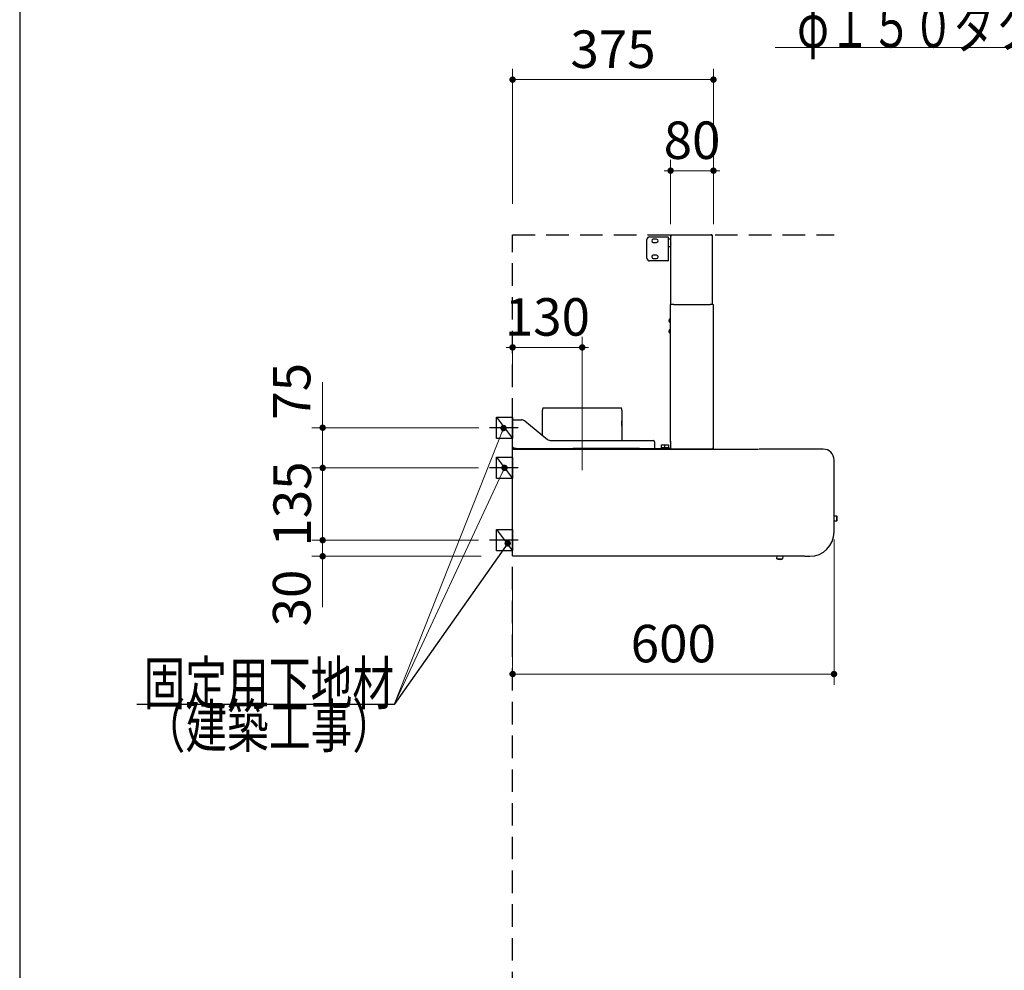
# Model space of a CAD drawing. Units: millimetres. Extents: x 210 to 8110, y 68 to 5608.
# Drawn here: x 210 to 2048, y 1967 to 3742 of the extents above; entities that cross this region are included whole.
import ezdxf

# ---------------------------------------------------------------- set-up
doc = ezdxf.new("R2010")
doc.units = ezdxf.units.MM
doc.header["$LTSCALE"] = 5
doc.linetypes.add('DASHDOT', pattern=[50.5, 30, -9, 2.5, -9])
doc.linetypes.add('HIDDEN', pattern=[12.6, 8.4, -4.2])
for name, color, linetype, lineweight in [('フード', 251, 'Continuous', 9), ('レイヤ_1', 7, 'Continuous', 9), ('建築', 136, 'Continuous', 9)]:
    doc.layers.add(name, color=color, linetype=linetype, lineweight=lineweight)
doc.styles.get("Standard").update_dxf_attribs({"font": 'txt', "bigfont": 'bigfont'})
doc.styles.add('ＭＳ ゴシック', font='txt')
doc.dimstyles.get("Standard").update_dxf_attribs({"dimtxt": 0.18, "dimasz": 0.18, "dimexe": 0.18, "dimexo": 0.0625, "dimgap": 0.09, "dimtad": 0, "dimtih": 1, "dimtoh": 1, "dimdec": 4, "dimzin": 0, "dimdsep": 46, "dimtxsty": 'Standard', "dimcen": 0.09, "dimadec": 0, "dimazin": 0, "dimtfac": 1, "dimtdec": 4, "dimtofl": 0, "dimtmove": 0, "dimatfit": 3, "dimfxl": 1, "dimtolj": 1, "dimtzin": 0, "dimarcsym": 0})

# ---------------------------------------------------------------- blocks, each defined once
blk = doc.blocks.new('_DOT')
at = {"color": 0}
blk.add_line((-0.5, 0), (-1, 0), dxfattribs=at)
at = {"color": 0, "const_width": 0.5}
blk.add_lwpolyline([(-0.25, 0, 1), (0.25, 0, 1)], format="xyb", close=True, dxfattribs=at)
blk = doc.blocks.new('Dim46')
at = {"layer": 'フード', "color": 251, "linetype": 'Continuous', "lineweight": 9}
for p, q in [((1425, 3360), (1425, 3480)), ((1505, 3360), (1505, 3480)), ((1505, 3460), (1425, 3460))]:
    blk.add_line(p, q, dxfattribs=at)
at = {"layer": 'フード', "color": 251, "linetype": 'Continuous', "lineweight": 9, "xscale": 12, "yscale": 12, "zscale": 12}
for p, rotation in [((1425, 3460), 359.9999999999997), ((1505, 3460), 179.9999999999998)]:
    blk.add_blockref('_DOT', p, dxfattribs=dict(at, rotation=rotation))
at = {"layer": 'フード', "color": 251, "linetype": 'Continuous', "lineweight": 9, "insert": (1465, 3460), "char_height": 70, "width": 566.667, "attachment_point": 8, "style": 'ＭＳ ゴシック'}
blk.add_mtext('80', dxfattribs=at)
blk = doc.blocks.new('Dim47')
at = {"layer": 'フード', "color": 251, "linetype": 'Continuous', "lineweight": 9}
for p, q in [((1130, 3059), (1130, 3150)), ((1260, 3050.9), (1260, 3150)), ((1260, 3130), (1130, 3130))]:
    blk.add_line(p, q, dxfattribs=at)
at = {"layer": 'フード', "color": 251, "linetype": 'Continuous', "lineweight": 9, "xscale": 12, "yscale": 12, "zscale": 12}
for p, rotation in [((1130, 3130), 359.9999999999997), ((1260, 3130), 179.9999999999998)]:
    blk.add_blockref('_DOT', p, dxfattribs=dict(at, rotation=rotation))
at = {"layer": 'フード', "color": 251, "linetype": 'Continuous', "lineweight": 9, "insert": (1195, 3130), "char_height": 70, "width": 850, "attachment_point": 8, "style": 'ＭＳ ゴシック'}
blk.add_mtext('130', dxfattribs=at)
blk = doc.blocks.new('Dim48')
at = {"layer": 'フード', "color": 251, "linetype": 'Continuous', "lineweight": 9}
for p, q in [((1730, 2771.5), (1730, 2500)), ((1130, 2698.4), (1130, 2500)), ((1730, 2520), (1130, 2520))]:
    blk.add_line(p, q, dxfattribs=at)
at = {"layer": 'フード', "color": 251, "linetype": 'Continuous', "lineweight": 9, "xscale": 12, "yscale": 12, "zscale": 12}
for p, rotation in [((1130, 2520), 179.9999999999998), ((1730, 2520), 359.9999999999997)]:
    blk.add_blockref('_DOT', p, dxfattribs=dict(at, rotation=rotation))
at = {"layer": 'フード', "color": 251, "linetype": 'Continuous', "lineweight": 9, "insert": (1430, 2520), "char_height": 70, "width": 883.333, "attachment_point": 8, "style": 'ＭＳ ゴシック'}
blk.add_mtext('600', dxfattribs=at)
blk = doc.blocks.new('*G84')
at = {"layer": 'フード', "color": 251, "linetype": 'Continuous', "lineweight": 30}
for p, q in [((1100, 2960), (1100, 3000)), ((1100, 3000), (1130, 3000)), ((1130, 3000), (1130, 2960)), ((1130, 2960), (1100, 2960))]:
    blk.add_line(p, q, dxfattribs=at)
blk = doc.blocks.new('*G85')
at = {"layer": 'フード', "color": 251, "linetype": 'Continuous', "lineweight": 30}
for p, q in [((1099.9, 2885), (1099.9, 2925)), ((1099.9, 2925), (1129.9, 2925)), ((1129.9, 2925), (1129.9, 2885)), ((1129.9, 2885), (1099.9, 2885))]:
    blk.add_line(p, q, dxfattribs=at)
blk = doc.blocks.new('*G86')
at = {"layer": 'フード', "color": 251, "linetype": 'Continuous', "lineweight": 30}
for p, q in [((1099.9, 2750), (1099.9, 2790)), ((1099.9, 2790), (1129.9, 2790)), ((1129.9, 2790), (1129.9, 2750)), ((1129.9, 2750), (1099.9, 2750))]:
    blk.add_line(p, q, dxfattribs=at)
blk = doc.blocks.new('Dim49')
at = {"layer": 'フード', "color": 251, "linetype": 'Continuous', "lineweight": 9}
for p, q in [((1066.7, 2770), (755.5, 2770)), ((775.5, 2770), (775.5, 2645)), ((1071.6, 2740), (755.5, 2740))]:
    blk.add_line(p, q, dxfattribs=at)
at = {"layer": 'フード', "color": 251, "linetype": 'Continuous', "lineweight": 9, "xscale": 12, "yscale": 12, "zscale": 12}
for p, rotation in [((775.5, 2770), 269.9999999999998), ((775.5, 2740), 89.99999999999991)]:
    blk.add_blockref('_DOT', p, dxfattribs=dict(at, rotation=rotation))
at = {"layer": 'フード', "color": 251, "linetype": 'Continuous', "lineweight": 9, "insert": (774.5, 2715), "char_height": 70, "width": 566.667, "attachment_point": 9, "rotation": 90, "style": 'ＭＳ ゴシック'}
blk.add_mtext('30', dxfattribs=at)
blk = doc.blocks.new('Dim50')
at = {"layer": 'フード', "color": 251, "linetype": 'Continuous', "lineweight": 9}
for p, q in [((1066.7, 2905), (755.5, 2905)), ((775.5, 2770), (775.5, 2905)), ((1066.7, 2770), (755.5, 2770))]:
    blk.add_line(p, q, dxfattribs=at)
at = {"layer": 'フード', "color": 251, "linetype": 'Continuous', "lineweight": 9, "xscale": 12, "yscale": 12, "zscale": 12}
for p, rotation in [((775.5, 2905), 269.9999999999998), ((775.5, 2770), 89.99999999999991)]:
    blk.add_blockref('_DOT', p, dxfattribs=dict(at, rotation=rotation))
at = {"layer": 'フード', "color": 251, "linetype": 'Continuous', "lineweight": 9, "insert": (775.5, 2837.5), "char_height": 70, "width": 850, "attachment_point": 8, "rotation": 90, "style": 'ＭＳ ゴシック'}
blk.add_mtext('135', dxfattribs=at)
blk = doc.blocks.new('Dim51')
at = {"layer": 'フード', "color": 251, "linetype": 'Continuous', "lineweight": 9}
for p, q in [((775.5, 2905), (775.5, 3065)), ((1066.8, 2980), (755.5, 2980)), ((1060.9, 2905), (755.5, 2905))]:
    blk.add_line(p, q, dxfattribs=at)
at = {"layer": 'フード', "color": 251, "linetype": 'Continuous', "lineweight": 9, "xscale": 12, "yscale": 12, "zscale": 12}
for p, rotation in [((775.5, 2980), 269.9999999999998), ((775.5, 2905), 89.99999999999991)]:
    blk.add_blockref('_DOT', p, dxfattribs=dict(at, rotation=rotation))
at = {"layer": 'フード', "color": 251, "linetype": 'Continuous', "lineweight": 9, "insert": (774.5, 2995), "char_height": 70, "width": 566.667, "attachment_point": 7, "rotation": 90, "style": 'ＭＳ ゴシック'}
blk.add_mtext('75', dxfattribs=at)
blk = doc.blocks.new('*G90')
at = {"layer": 'フード', "color": 251, "linetype": 'Continuous', "lineweight": 30}
for p, q in [((1380.7, 3296.5), (1380.7, 3331.5)), ((1385.7, 3336.5), (1419.5, 3336.5)), ((1398.7, 3332), (1392.7, 3332)), ((1419.5, 3336.5), (1420.7, 3336.5)), ((1420.7, 3336.5), (1420.7, 3291.5)), ((1421.2, 3332.5), (1425.2, 3332.5)), ((1425.7, 3340), (1500.8, 3340)), ((1425.7, 3338.9), (1425.7, 3340)), ((1425.7, 3338.9), (1425.7, 3338.5)), ((1425.7, 3338.5), (1426.8, 3338.5)), ((1425.7, 3210), (1425.7, 3338.5)), ((1501.9, 3340), (1500.8, 3340)), ((1501.3, 3339.4), (1501.8, 3339.4)), ((1501.9, 3338.9), (1501.3, 3338.9)), ((1501.8, 3339.4), (1501.9, 3339.4)), ((1501.9, 3340), (1501.9, 3339.4)), ((1501.9, 3338.9), (1503, 3338.9)), ((1503, 3210), (1503, 3338.9)), ((1392.7, 3326), (1398.7, 3326)), ((1425.2, 3317.5), (1421.2, 3317.5)), ((1419.5, 3291.5), (1385.7, 3291.5)), ((1398.7, 3302), (1392.7, 3302)), ((1392.7, 3296), (1398.7, 3296)), ((1419.5, 3291.5), (1420.7, 3291.5)), ((1424.9, 2955), (1424.9, 3210)), ((1424.9, 3210), (1426, 3210)), ((1431, 3210), (1426, 3210)), ((1431, 3210), (1498.8, 3210)), ((1431, 3209.2), (1431, 3210)), ((1503.8, 3210), (1498.8, 3210)), ((1498.8, 3209.2), (1498.8, 3210)), ((1503.8, 3210), (1504.9, 3210)), ((1504.9, 2941.1), (1504.9, 3210)), ((1423.1, 3180.6), (1422.2, 3180.6)), ((1423.1, 3183), (1423, 3183)), ((1423.1, 3179.4), (1423.1, 3180.6)), ((1423.9, 3184), (1424.9, 3184)), ((1423.9, 3176), (1423.9, 3184)), ((1422.2, 3179.4), (1423.1, 3179.4)), ((1423, 3177), (1423.1, 3177)), ((1423.1, 3163), (1423, 3163)), ((1424.9, 3176), (1423.9, 3176)), ((1423.9, 3164), (1424.9, 3164)), ((1423.9, 3156), (1423.9, 3164)), ((1423.1, 3160.6), (1422.2, 3160.6)), ((1422.2, 3159.4), (1423.1, 3159.4)), ((1423, 3157), (1423.1, 3157)), ((1423.1, 3159.4), (1423.1, 3160.6)), ((1424.9, 3156), (1423.9, 3156)), ((1186.3, 3016.9), (1186.3, 3016.9)), ((1186.3, 3016.9), (1333.5, 3016.9)), ((1242.3, 3016.9), (1242.3, 3017)), ((1242.3, 3017), (1242.4, 3017)), ((1242.4, 3016.9), (1242.4, 3017)), ((1185.9, 2965.7), (1185.9, 3012.9)), ((1333.9, 3012.9), (1333.9, 2993.6)), ((1130, 2942.5), (1130, 2994.9)), ((1130, 2994.9), (1132, 2994.9)), ((1132, 2994.9), (1146.4, 2994.9)), ((1152.8, 2992.7), (1195.2, 2958.1)), ((1333.7, 2992.6), (1333.7, 2983.6)), ((1333.7, 2985), (1333.7, 2992.6)), ((1333.7, 2983.3), (1333.7, 2983.6)), ((1333.7, 2983.6), (1333.7, 2982.8)), ((1333.9, 2993.6), (1333.8, 2993.6)), ((1333.9, 2982.8), (1333.9, 2955.9)), ((1130, 2942.5), (1131.5, 2942.5)), ((1131.6, 2940.9), (1131.6, 2942.4)), ((1136.6, 2940.9), (1131.6, 2940.9)), ((1134.8, 2940), (1135.7, 2940.9)), ((1136.6, 2940.9), (1139.4, 2940.9)), ((1139.4, 2940.9), (1239.4, 2940.9)), ((1201.6, 2955.9), (1393, 2955.9)), ((1239.4, 2940.9), (1242.2, 2940.9)), ((1366.6, 2940.9), (1242.2, 2940.9)), ((1366.6, 2940.9), (1369.4, 2940.9)), ((1369.4, 2940.9), (1425, 2940.9)), ((1395, 2953.9), (1395, 2942.9)), ((1395, 2942.9), (1395, 2940.9)), ((1407.1, 2941.1), (1407.1, 2942.1)), ((1408.6, 2941.1), (1407.1, 2941.1)), ((1408.1, 2943.1), (1408.1, 2948.1)), ((1408.1, 2948.1), (1414.3, 2948.1)), ((1408.1, 2943.1), (1409.1, 2943.1)), ((1408.1, 2940.9), (1408.1, 2941.1)), ((1410.1, 2941.1), (1408.6, 2941.1)), ((1409.1, 2943.1), (1409.8, 2943.1)), ((1409.8, 2943.1), (1410.6, 2943.1)), ((1413.1, 2941.1), (1410.1, 2941.1)), ((1410.6, 2943.1), (1412.6, 2943.1)), ((1412.6, 2943.1), (1413.3, 2943.1)), ((1413.3, 2941.1), (1413.1, 2941.1)), ((1413.3, 2943.1), (1414.1, 2943.1)), ((1413.3, 2941.1), (1413.3, 2942.1)), ((1414.8, 2941.1), (1413.3, 2941.1)), ((1414.3, 2943.1), (1414.3, 2948.1)), ((1414.3, 2948.1), (1421.3, 2948.1)), ((1414.3, 2943.1), (1415.3, 2943.1)), ((1414.3, 2940.9), (1414.3, 2941.1)), ((1416.3, 2941.1), (1414.8, 2941.1)), ((1415.3, 2943.1), (1416.1, 2943.1)), ((1416.1, 2943.1), (1416.8, 2943.1)), ((1419.3, 2941.1), (1416.3, 2941.1)), ((1416.8, 2943.1), (1418.8, 2943.1)), ((1418.8, 2943.1), (1419.6, 2943.1)), ((1420.8, 2941.1), (1419.3, 2941.1)), ((1419.6, 2943.1), (1420.3, 2943.1)), ((1420.3, 2943.1), (1421.3, 2943.1)), ((1422.3, 2941.1), (1420.8, 2941.1)), ((1421.3, 2948.1), (1421.3, 2943.1)), ((1421.3, 2941.1), (1421.3, 2940.9)), ((1422.3, 2941.1), (1422.3, 2942.1)), ((1424.9, 2955), (1424.9, 2953.3)), ((1424.9, 2953.3), (1424.9, 2955)), ((1424.9, 2953.3), (1424.9, 2941.1)), ((1424.9, 2940), (1424.9, 2941.1)), ((1503.8, 2941.1), (1503.2, 2941.1)), ((1503.7, 2940.6), (1503.2, 2940.6)), ((1503.8, 2940.6), (1503.7, 2940.6)), ((1504.9, 2941.1), (1503.8, 2941.1)), ((1503.8, 2940.6), (1503.8, 2940)), ((1130, 2925.6), (1129.9, 2925.5)), ((1129.9, 2915.8), (1129.9, 2925.5)), ((1130, 2740.8), (1130, 2939.2)), ((1130.8, 2939.5), (1130.8, 2939)), ((1130.8, 2939.2), (1130.8, 2939.1)), ((1130.8, 2939.2), (1130.8, 2939.2)), ((1130.9, 2939.5), (1131, 2939.7)), ((1131.2, 2940), (1589.1, 2940)), ((1502.7, 2940), (1424.9, 2940)), ((1503.8, 2940), (1490.5, 2940)), ((1710, 2940), (1590.1, 2940)), ((1710, 2940), (1710, 2939.5)), ((1129.9, 2765.8), (1129.9, 2915.8)), ((1730, 2785), (1730, 2920)), ((1730, 2815.6), (1734.7, 2815.6)), ((1734.7, 2815.6), (1735.2, 2815)), ((1734.7, 2815.6), (1734.7, 2805.6)), ((1735.2, 2815), (1735.2, 2806.2)), ((1734.7, 2805.6), (1730, 2805.6)), ((1735.2, 2806.2), (1734.7, 2805.6)), ((1129.9, 2756.1), (1129.9, 2765.8)), ((1130, 2756), (1129.9, 2756.1)), ((1130.8, 2740), (1130.8, 2740.7)), ((1675, 2740), (1130.8, 2740)), ((1623.5, 2735.4), (1623.7, 2740)), ((1634.3, 2740), (1634, 2734.9)), ((1675.5, 2740), (1685, 2740)), ((1628.8, 2734.6), (1629.4, 2734.6)), ((1629.4, 2734.6), (1628.8, 2734.6)), ((1629.4, 2734.6), (1629.4, 2734.5))]:
    blk.add_line(p, q, dxfattribs=at)
at = {"layer": 'フード', "color": 251, "linetype": 'DASHDOT', "lineweight": 9}
blk.add_line((1260, 3050.5), (1260, 2876.2), dxfattribs=at)
at = {"layer": 'フード', "color": 251, "linetype": 'Continuous', "lineweight": 30}
for points in [[(1500.8, 3340), (1501, 3339.9), (1501.2, 3339.7), (1501.3, 3339.4), (1501.3, 3339), (1501.3, 3338.9)], [(1425.7, 3323.3), (1425.7, 3323.3), (1425.5, 3323)], [(1422.2, 3180.6), (1422.7, 3182.3), (1423.1, 3183)], [(1423.1, 3177), (1422.3, 3178.6), (1422.2, 3179.4)], [(1422.2, 3160.6), (1422.7, 3162.3), (1423.1, 3163)], [(1423.1, 3157), (1422.3, 3158.6), (1422.2, 3159.4)], [(1131.8, 2942.8), (1132, 2942.9), (1132, 2942.9)], [(1503.2, 2941.1), (1503.2, 2940.8), (1503.1, 2940.5), (1503, 2940.2), (1502.9, 2940.1), (1502.7, 2940)], [(1130.6, 2740.7), (1130.7, 2740.7), (1130.8, 2740.6), (1130.8, 2740.6)], [(1623.5, 2735.4), (1623.7, 2735.4), (1624.3, 2735.4), (1625.1, 2735.3), (1626.2, 2735.3), (1627.4, 2735.2), (1628.8, 2735.2), (1630.2, 2735.1), (1631.4, 2735.1), (1632.5, 2735), (1633.3, 2735), (1633.9, 2734.9), (1634, 2734.9)], [(1625.8, 2734.7), (1624.4, 2735.2), (1623.9, 2735.4)], [(1625.8, 2734.7), (1625.8, 2734.7), (1625.8, 2734.7), (1625.8, 2734.7)], [(1628.2, 2734.6), (1628.2, 2734.5), (1628.2, 2734.4), (1628.2, 2734.4), (1628.2, 2734.3)], [(1629.4, 2734.3), (1629.4, 2734.3), (1629.4, 2734.4), (1629.4, 2734.5), (1629.4, 2734.5), (1629.4, 2734.6)], [(1633.8, 2735), (1632.7, 2734.6), (1631.8, 2734.5)], [(1631.8, 2734.5), (1631.8, 2734.5), (1631.8, 2734.5)]]:
    blk.add_lwpolyline(points, dxfattribs=at)
for centre, radius, start, end in [((1385.7, 3331.5), 5, 90, 180), ((1392.7, 3329), 3, 90, 270), ((1398.7, 3329), 3, 270, 90), ((1421.2, 3332), 0.5, 90, 180), ((1425.2, 3332), 0.5, 0, 90), ((1501.9, 3338.9), 1.1, 0.002, 89.939), ((1501.9, 3338.9), 0.5, 359.9996, 89.8704), ((1421.2, 3318), 0.5, 180, 270), ((1425.2, 3318), 0.5, 270, 0), ((1403.4, 3326.3), 22.3, 351.82, 356.5917), ((1385.7, 3296.5), 5, 180, 270), ((1392.7, 3299), 3, 90, 270), ((1398.7, 3299), 3, 270, 90), ((1427.4, 3180), 5.34, 131.5445, 145.8326), ((1427.4, 3180), 5.34, 214.1343, 228.4555), ((1427.4, 3160), 5.34, 131.5445, 145.8326), ((1427.4, 3160), 5.34, 214.1343, 228.4555), ((1215.9, 3011.7), 30, 170.1112, 177.801), ((1303.9, 3011.7), 30, 2.199, 9.8888), ((1146.4, 2984.9), 10, 50.9061, 90), ((1338.7, 2992.8), 5.01, 170.9074, 182.1721), ((1333.1, 2982.8), 0.8, 0, 38.3755), ((1132.2, 2936.1), 6.81, 91.5878, 108.7413), ((1132.2, 2942.1), 0.866, 104.8363, 146.4573), ((1126.3, 2942.9), 5.67, 339.5069, 0.1638), ((1131.2, 2943.1), 0.808, 301.9602, 346.7464), ((1201.6, 2965.9), 10, 230.9061, 270), ((1393, 2953.9), 2, 0, 90), ((1408.1, 2942.1), 1, 90, 180), ((1414.3, 2942.1), 1, 90, 180), ((1421.3, 2942.1), 1, 0, 90), ((1503.8, 2941.1), 0.5, 270.127, 0.0001), ((1503.8, 2941.1), 1.1, 270.0566, 0.0003), ((1130.9, 2938), 1.49, 93.4502, 126.5492), ((1140.4, 2936.9), 9.81, 163.5949, 167.7411), ((1131.4, 2939.7), 0.414, 122.7854, 175.0385), ((1710, 2920), 20, 0, 90), ((1685, 2785), 45, 270, 0), ((1130.8, 2744.5), 3.83, 257.4602, 269.5356), ((1629.4, 2748.5), 14.3, 255.3632, 265.0894), ((1629.4, 2748.5), 13.9, 265.035, 267.5023), ((1629.4, 2748.5), 14.3, 269.9086, 279.6386)]:
    blk.add_arc(centre, radius, start, end, dxfattribs=at)
blk = doc.blocks.new('Dim52')
at = {"layer": 'フード', "color": 251, "linetype": 'Continuous', "lineweight": 9}
for p, q in [((1130, 3398.1), (1130, 3650)), ((1505, 3360), (1505, 3650)), ((1505, 3630), (1130, 3630))]:
    blk.add_line(p, q, dxfattribs=at)
at = {"layer": 'フード', "color": 251, "linetype": 'Continuous', "lineweight": 9, "xscale": 12, "yscale": 12, "zscale": 12}
for p, rotation in [((1130, 3630), 179.9999999999998), ((1505, 3630), 359.9999999999997)]:
    blk.add_blockref('_DOT', p, dxfattribs=dict(at, rotation=rotation))
at = {"layer": 'フード', "color": 251, "linetype": 'Continuous', "lineweight": 9, "insert": (1317.5, 3630), "char_height": 70, "width": 900, "attachment_point": 8, "style": 'ＭＳ ゴシック'}
blk.add_mtext('375', dxfattribs=at)
blk = doc.blocks.new('*G92')
at = {"layer": 'フード', "color": 251, "linetype": 'Continuous', "lineweight": 30}
blk.add_lwpolyline([(1120.9, 2764.1), (908.9, 2463), (428.9, 2463)], dxfattribs=at)
at = {"layer": 'フード', "color": 251, "linetype": 'Continuous', "lineweight": 30, "xscale": 12, "yscale": 12, "zscale": 12, "rotation": 54.86095299951335}
blk.add_blockref('_DOT', (1120.9, 2764.1), dxfattribs=at)
at = {"layer": 'フード', "color": 251, "linetype": 'Continuous', "lineweight": 9, "insert": (908.9, 2463), "char_height": 80}
for s, width, attachment_point in [('{\\fＭＳ ゴシック;\\W0.714286;固定用下地材}', 615.55, 9), ('{\\fＭＳ ゴシック;\\W0.714286;（建築工事）}', 489.129, 3)]:
    blk.add_mtext(s, dxfattribs=dict(at, width=width, attachment_point=attachment_point))
blk = doc.blocks.new('*G93')
at = {"layer": 'フード', "color": 251, "linetype": 'Continuous', "lineweight": 30}
blk.add_lwpolyline([(1120.9, 2764.1), (908.9, 2463), (428.9, 2463)], dxfattribs=at)
at = {"layer": 'フード', "color": 251, "linetype": 'Continuous', "lineweight": 30, "xscale": 12, "yscale": 12, "zscale": 12, "rotation": 54.86095299951335}
blk.add_blockref('_DOT', (1120.9, 2764.1), dxfattribs=at)
at = {"layer": 'フード', "color": 251, "linetype": 'Continuous', "lineweight": 9, "insert": (908.9, 2463), "char_height": 80}
for s, width, attachment_point in [('{\\fＭＳ ゴシック;\\W0.714286;固定用下地材}', 615.55, 9), ('{\\fＭＳ ゴシック;\\W0.714286;（建築工事）}', 489.129, 3)]:
    blk.add_mtext(s, dxfattribs=dict(at, width=width, attachment_point=attachment_point))

msp = doc.modelspace()

# ---------------------------------------------------------------- linework, layer by layer
at = {"layer": 'フード', "color": 251, "linetype": 'Continuous', "lineweight": 30}
for p, q in [((1100, 3000), (1130, 2960)), ((1099.9, 2925), (1129.9, 2885)), ((1099.9, 2790), (1129.9, 2750))]:
    msp.add_line(p, q, dxfattribs=at)
at = {"layer": 'フード', "color": 251, "linetype": 'DASHDOT', "lineweight": 30}
for p, q in [((1140.315, 2980), (1086.841, 2980)), ((1140.215, 2905), (1086.741, 2905)), ((1140.215, 2770), (1086.741, 2770))]:
    msp.add_line(p, q, dxfattribs=at)
at = {"layer": 'フード', "color": 251, "linetype": 'Continuous', "lineweight": 9}
for points in [[(2636, 2979.641), (2500, 3690), (1620, 3690)], [(1113.093, 2979.368), (908.919, 2462.973), (428.919, 2462.973)], [(1114.9, 2905), (908.919, 2462.973)]]:
    msp.add_lwpolyline(points, dxfattribs=at)
at = {"layer": 'レイヤ_1', "color": 7, "linetype": 'Continuous', "lineweight": 30}
msp.add_line((210, 5607.5), (210, 67.5), dxfattribs=at)
at = {"layer": '建築', "color": 136, "linetype": 'HIDDEN', "lineweight": 30}
for p, q in [((1130, 3340), (1730, 3340)), ((1130, 1040), (1130, 3340))]:
    msp.add_line(p, q, dxfattribs=at)

# ---------------------------------------------------------------- block references
for name in ['*G90', '*G84', '*G85', '*G86', '*G92', '*G93']:
    msp.add_blockref(name, (0, 0))
at = {"layer": 'フード', "color": 251, "linetype": 'Continuous', "lineweight": 9, "xscale": 12, "yscale": 12, "zscale": 12}
for p, rotation in [((1113.093, 2979.368), 68.42694863881373), ((1114.9, 2905), 65.01485431664898)]:
    msp.add_blockref('_DOT', p, dxfattribs=dict(at, rotation=rotation))

# ---------------------------------------------------------------- texts
at = {"layer": 'フード', "color": 251, "linetype": 'Continuous', "lineweight": 9, "char_height": 80, "attachment_point": 9}
for s, insert, width in [('{\\fＭＳ ゴシック;\\W0.714286;φ１５０ダクト用接続口}', (2500, 3690), 1120.74559), ('{\\fＭＳ ゴシック;\\W0.714286;固定用下地材}', (908.919, 2462.973), 615.54996)]:
    msp.add_mtext(s, dxfattribs=dict(at, insert=insert, width=width))

# ---------------------------------------------------------------- dimensions: what is measured, and where the dimension line sits
at = {"layer": 'フード', "color": 251, "linetype": 'Continuous', "lineweight": 9}
for base, p1, p2, angle, override, picture, middle, turn in [((1130, 3630), (1505, 3340), (1130, 3378.112), 180, {"dimscale": 1, "dimtxt": 70, "dimasz": 12, "dimexe": 20, "dimexo": 20, "dimgap": 0, "dimtad": 1, "dimtih": 0, "dimtoh": 0, "dimdec": 2, "dimzin": 8, "dimtxsty": 'ＭＳ ゴシック', "dimblk1": 'DOT', "dimblk2": 'DOT', "dimsah": 1, "dimse1": 0, "dimse2": 0, "dimtix": 0, "dimtofl": 1, "dimtmove": 1, "dimatfit": 2, "dimtzin": 8}, 'Dim52', (1317.5, 3630), 360), ((1425, 3460), (1505, 3340), (1425, 3340), 180, {"dimscale": 1, "dimtxt": 70, "dimasz": 12, "dimexe": 20, "dimexo": 20, "dimgap": 0, "dimtad": 1, "dimtih": 0, "dimtoh": 0, "dimdec": 2, "dimzin": 8, "dimtxsty": 'ＭＳ ゴシック', "dimblk1": 'DOT', "dimblk2": 'DOT', "dimsah": 1, "dimse1": 0, "dimse2": 0, "dimtix": 0, "dimtofl": 1, "dimtmove": 1, "dimatfit": 2, "dimtzin": 8}, 'Dim46', (1465, 3460), 360), ((1130, 3130), (1260, 3030.949), (1130, 3038.952), 180, {"dimscale": 1, "dimtxt": 70, "dimasz": 12, "dimexe": 20, "dimexo": 20, "dimgap": 0, "dimtad": 1, "dimtih": 0, "dimtoh": 0, "dimdec": 2, "dimzin": 8, "dimtxsty": 'ＭＳ ゴシック', "dimblk1": 'DOT', "dimblk2": 'DOT', "dimsah": 1, "dimse1": 0, "dimse2": 0, "dimtix": 0, "dimtofl": 1, "dimtmove": 1, "dimatfit": 2, "dimtzin": 8}, 'Dim47', (1195, 3130), 360), ((775.478, 2740), (1086.741, 2770), (1091.596, 2740), 270, {"dimscale": 1, "dimtxt": 70, "dimasz": 12, "dimexe": 20, "dimexo": 20, "dimgap": 0, "dimtad": 1, "dimtih": 0, "dimtoh": 0, "dimdec": 2, "dimzin": 8, "dimtxsty": 'ＭＳ ゴシック', "dimblk1": 'DOT', "dimblk2": 'DOT', "dimsah": 1, "dimse1": 0, "dimse2": 0, "dimtix": 0, "dimtofl": 1, "dimtmove": 2, "dimatfit": 2, "dimtzin": 8}, 'Dim49', (739.473, 2680), 90), ((1130, 2520), (1730, 2791.526), (1130, 2718.388), 180, {"dimscale": 1, "dimtxt": 70, "dimasz": 12, "dimexe": 20, "dimexo": 20, "dimgap": 0, "dimtad": 1, "dimtih": 0, "dimtoh": 0, "dimdec": 2, "dimzin": 8, "dimtxsty": 'ＭＳ ゴシック', "dimblk1": 'DOT', "dimblk2": 'DOT', "dimsah": 1, "dimse1": 0, "dimse2": 0, "dimtix": 0, "dimtofl": 1, "dimtmove": 1, "dimatfit": 2, "dimtzin": 8}, 'Dim48', (1430, 2520), 360)]:
    dim = msp.add_linear_dim(base=base, p1=p1, p2=p2, angle=angle, dimstyle='Standard', override=override, dxfattribs=at)
    dim.commit()
    dim.dimension.update_dxf_attribs({"geometry": picture, "text_midpoint": middle, "dimtype": 160, "text_rotation": turn})
for base, p1, p2, override, picture, middle in [((775.478, 2980), (1080.925, 2905), (1086.841, 2980), {"dimscale": 1, "dimtxt": 70, "dimasz": 12, "dimexe": 20, "dimexo": 20, "dimgap": 0, "dimtad": 1, "dimtih": 0, "dimtoh": 0, "dimdec": 2, "dimzin": 8, "dimtxsty": 'ＭＳ ゴシック', "dimblk1": 'DOT', "dimblk2": 'DOT', "dimsah": 1, "dimse1": 0, "dimse2": 0, "dimtix": 0, "dimtofl": 1, "dimtmove": 2, "dimatfit": 2, "dimtzin": 8}, 'Dim51', (739.473, 3030)), ((775.478, 2905), (1086.741, 2770), (1086.741, 2905), {"dimscale": 1, "dimtxt": 70, "dimasz": 12, "dimexe": 20, "dimexo": 20, "dimgap": 0, "dimtad": 1, "dimtih": 0, "dimtoh": 0, "dimdec": 2, "dimzin": 8, "dimtxsty": 'ＭＳ ゴシック', "dimblk1": 'DOT', "dimblk2": 'DOT', "dimsah": 1, "dimse1": 0, "dimse2": 0, "dimtix": 0, "dimtofl": 1, "dimtmove": 1, "dimatfit": 2, "dimtzin": 8}, 'Dim50', (775.478, 2837.5))]:
    dim = msp.add_linear_dim(base=base, p1=p1, p2=p2, angle=90, dimstyle='Standard', override=override, dxfattribs=at)
    dim.commit()
    dim.dimension.update_dxf_attribs({"geometry": picture, "text_midpoint": middle, "dimtype": 160})

doc.saveas('drawing.dxf')
